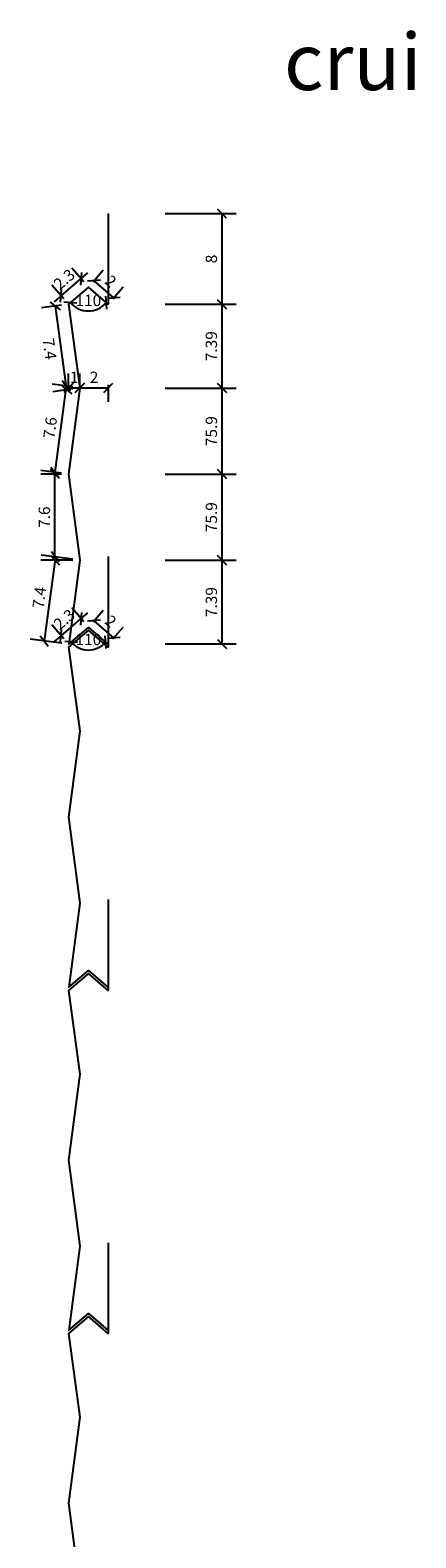
# Model space of a CAD drawing. Units: millimetres. Extents: x 3012 to 3046, y 1410 to 1987.
# Drawn here: x 3012 to 3046, y 1543 to 1676 of the extents above; entities that cross this region are included whole.
import ezdxf

# ---------------------------------------------------------------- set-up
doc = ezdxf.new("R2010")
doc.units = ezdxf.units.MM
doc.header["$LTSCALE"] = 50
for name, color, linetype in [('dim', 9, 'Continuous'), ('mabat 2', 1, 'Continuous'), ('text', 4, 'Continuous')]:
    doc.layers.add(name, color=color, linetype=linetype)
doc.styles.add('DIM', font='dimheb.shx')
doc.styles.add('GRM', font='grm')
doc.dimstyles.new('Edim-1-5', dxfattribs={"dimtxt": 1, "dimasz": 0.8, "dimexe": 1.25, "dimexo": 0.625, "dimgap": 0.3, "dimtad": 1, "dimdec": 0, "dimtxsty": 'DIM', "dimblk": 'OBLIQUE', "dimcen": 2.5, "dimclrt": 4, "dimadec": 0, "dimazin": 0, "dimtfac": 1, "dimtdec": 0, "dimtix": 1, "dimtmove": 2, "dimatfit": 3, "dimfxl": 5, "dimfxlon": 1, "dimarcsym": 0})

# ---------------------------------------------------------------- blocks, each defined once
blk = doc.blocks.new('_Oblique')
at = {"color": 0, "lineweight": -2}
blk.add_line((-0.5, -0.5), (0.5, 0.5), dxfattribs=at)
blk = doc.blocks.new('*D122')
at = {"layer": 'DEFPOINTS', "color": 0, "transparency": 16777216}
for p in [(3015.22, 1644.78), (3016.22, 1644.8), (3016.22, 1644.8)]:
    blk.add_point(p, dxfattribs=at)
at = {"layer": 'dim', "color": 0, "lineweight": -2, "transparency": 16777216}
for p, q in [((3015.22, 1644.8), (3015.22, 1646.05)), ((3016.22, 1644.8), (3016.22, 1646.05)), ((3015.22, 1644.8), (3016.22, 1644.8))]:
    blk.add_line(p, q, dxfattribs=at)
at = {"layer": 'dim', "color": 0, "lineweight": -2, "transparency": 16777216, "xscale": 0.8, "yscale": 0.8, "zscale": 0.8, "rotation": 180}
blk.add_blockref('_Oblique', (3015.22, 1644.8), dxfattribs=at)
at = {"layer": 'dim', "color": 0, "lineweight": -2, "transparency": 16777216, "xscale": 0.8, "yscale": 0.8, "zscale": 0.8}
blk.add_blockref('_Oblique', (3016.22, 1644.8), dxfattribs=at)
at = {"layer": 'dim', "color": 4, "transparency": 16777216, "insert": (3015.72, 1645.6), "char_height": 1, "attachment_point": 5, "style": 'DIM'}
blk.add_mtext('1', dxfattribs=at)
blk = doc.blocks.new('*D123')
at = {"layer": 'DEFPOINTS', "color": 0, "transparency": 16777216}
for p in [(3018.72, 1645.68), (3016.22, 1644.8), (3018.72, 1644.8)]:
    blk.add_point(p, dxfattribs=at)
at = {"layer": 'dim', "color": 0, "lineweight": -2, "transparency": 16777216}
for p, q in [((3016.22, 1644.8), (3016.22, 1646.05)), ((3016.22, 1644.8), (3018.72, 1644.8)), ((3018.72, 1645.06), (3018.72, 1643.55))]:
    blk.add_line(p, q, dxfattribs=at)
at = {"layer": 'dim', "color": 0, "lineweight": -2, "transparency": 16777216, "xscale": 0.8, "yscale": 0.8, "zscale": 0.8, "rotation": 180}
blk.add_blockref('_Oblique', (3016.22, 1644.8), dxfattribs=at)
at = {"layer": 'dim', "color": 0, "lineweight": -2, "transparency": 16777216, "xscale": 0.8, "yscale": 0.8, "zscale": 0.8}
blk.add_blockref('_Oblique', (3018.72, 1644.8), dxfattribs=at)
at = {"layer": 'dim', "color": 4, "transparency": 16777216, "insert": (3017.47, 1645.6), "char_height": 1, "attachment_point": 5, "style": 'DIM'}
blk.add_mtext('2', dxfattribs=at)
blk = doc.blocks.new('*D131')
at = {"layer": 'DEFPOINTS', "color": 0, "transparency": 16777216}
for p in [(3016.22, 1644.8), (3014.02, 1637.35), (3015.22, 1637.19)]:
    blk.add_point(p, dxfattribs=at)
at = {"layer": 'dim', "color": 0, "lineweight": -2, "transparency": 16777216}
for p, q in [((3015.6, 1644.88), (3013.78, 1645.12)), ((3015.02, 1644.96), (3014.02, 1637.35)), ((3014.6, 1637.27), (3012.78, 1637.51))]:
    blk.add_line(p, q, dxfattribs=at)
at = {"layer": 'dim', "color": 0, "lineweight": -2, "transparency": 16777216, "xscale": 0.8, "yscale": 0.8, "zscale": 0.8}
for p, rotation in [((3015.02, 1644.96), 82.5388484935138), ((3014.02, 1637.35), 262.5388484935137)]:
    blk.add_blockref('_Oblique', p, dxfattribs=dict(at, rotation=rotation))
at = {"layer": 'dim', "color": 4, "transparency": 16777216, "insert": (3013.73, 1641.26), "char_height": 1, "attachment_point": 5, "rotation": 82.5388, "style": 'DIM'}
blk.add_mtext('7.6', dxfattribs=at)
blk = doc.blocks.new('*D132')
at = {"layer": 'DEFPOINTS', "color": 0, "transparency": 16777216}
for p in [(3014.02, 1637.19), (3015.22, 1637.19), (3016.22, 1629.6)]:
    blk.add_point(p, dxfattribs=at)
at = {"layer": 'dim', "color": 0, "lineweight": -2, "transparency": 16777216}
for p, q in [((3014.59, 1637.19), (3012.77, 1637.19)), ((3014.02, 1629.6), (3014.02, 1637.19)), ((3015.59, 1629.6), (3012.77, 1629.6))]:
    blk.add_line(p, q, dxfattribs=at)
at = {"layer": 'dim', "color": 0, "lineweight": -2, "transparency": 16777216, "xscale": 0.8, "yscale": 0.8, "zscale": 0.8}
for p, rotation in [((3014.02, 1637.19), 90), ((3014.02, 1629.6), 270)]:
    blk.add_blockref('_Oblique', p, dxfattribs=dict(at, rotation=rotation))
at = {"layer": 'dim', "color": 4, "transparency": 16777216, "insert": (3013.22, 1633.39), "char_height": 1, "attachment_point": 5, "rotation": 90, "style": 'DIM'}
blk.add_mtext('7.6', dxfattribs=at)
blk = doc.blocks.new('*D133')
at = {"layer": 'DEFPOINTS', "color": 0, "transparency": 16777216}
for p in [(3016.22, 1629.6), (3013.08, 1622.47), (3015.24, 1622.19)]:
    blk.add_point(p, dxfattribs=at)
at = {"layer": 'dim', "color": 0, "lineweight": -2, "transparency": 16777216}
for p, q in [((3015.6, 1629.68), (3012.82, 1630.05)), ((3014.06, 1629.89), (3013.08, 1622.47)), ((3014.62, 1622.27), (3011.84, 1622.64))]:
    blk.add_line(p, q, dxfattribs=at)
at = {"layer": 'dim', "color": 0, "lineweight": -2, "transparency": 16777216, "xscale": 0.8, "yscale": 0.8, "zscale": 0.8}
for p, rotation in [((3014.06, 1629.89), 82.45262695228621), ((3013.08, 1622.47), 262.4526269522862)]:
    blk.add_blockref('_Oblique', p, dxfattribs=dict(at, rotation=rotation))
at = {"layer": 'dim', "color": 4, "transparency": 16777216, "insert": (3012.78, 1626.28), "char_height": 1, "attachment_point": 5, "rotation": 82.4526, "style": 'DIM'}
blk.add_mtext('7.4', dxfattribs=at)
blk = doc.blocks.new('*D134')
at = {"layer": 'DEFPOINTS', "color": 0, "transparency": 16777216}
for p in [(3016.97, 1653.67), (3016.97, 1653.67), (3015.22, 1652.17), (3018.72, 1652.17), (3016.38, 1651.67)]:
    blk.add_point(p, dxfattribs=at)
at = {"layer": 'dim', "color": 0, "lineweight": -2, "transparency": 16777216}
blk.add_arc((3016.97, 1653.67), 2.09, 220.6013, 319.3987, dxfattribs=at)
at = {"layer": 'dim', "color": 0, "lineweight": -2, "transparency": 16777216, "xscale": 0.8, "yscale": 0.8, "zscale": 0.8}
for p, rotation in [((3015.38, 1652.31), 130.6012946450045), ((3018.56, 1652.31), 49.39870535499549)]:
    blk.add_blockref('_Oblique', p, dxfattribs=dict(at, rotation=rotation))
at = {"layer": 'dim', "color": 4, "transparency": 16777216, "insert": (3016.97, 1652.38), "char_height": 1, "attachment_point": 5, "style": 'DIM'}
blk.add_mtext('110', dxfattribs=at)
blk = doc.blocks.new('*D135')
at = {"layer": 'DEFPOINTS', "color": 0, "transparency": 16777216}
for p in [(3016.97, 1623.67), (3016.97, 1623.67), (3015.24, 1622.19), (3016.4, 1621.75), (3018.72, 1622.17)]:
    blk.add_point(p, dxfattribs=at)
at = {"layer": 'dim', "color": 0, "lineweight": -2, "transparency": 16777216}
blk.add_arc((3016.97, 1623.67), 2, 220.6013, 319.3987, dxfattribs=at)
at = {"layer": 'dim', "color": 0, "lineweight": -2, "transparency": 16777216, "xscale": 0.8, "yscale": 0.8, "zscale": 0.8}
for p, rotation in [((3015.45, 1622.37), 130.6012946450082), ((3018.49, 1622.37), 49.39870535498765)]:
    blk.add_blockref('_Oblique', p, dxfattribs=dict(at, rotation=rotation))
at = {"layer": 'dim', "color": 4, "transparency": 16777216, "insert": (3016.97, 1622.47), "char_height": 1, "attachment_point": 5, "style": 'DIM'}
blk.add_mtext('110', dxfattribs=at)
blk = doc.blocks.new('*D124')
at = {"layer": 'DEFPOINTS', "color": 0, "transparency": 16777216}
for p in [(3016.32, 1654.42), (3016.97, 1653.67), (3015.22, 1652.17)]:
    blk.add_point(p, dxfattribs=at)
at = {"layer": 'dim', "color": 0, "lineweight": -2, "transparency": 16777216}
for p, q in [((3016.56, 1654.14), (3015.51, 1655.37)), ((3016.32, 1654.42), (3016.93, 1654.94)), ((3014.81, 1652.64), (3013.76, 1653.87)), ((3014.57, 1652.92), (3016.32, 1654.42)), ((3014.57, 1652.92), (3013.97, 1652.4))]:
    blk.add_line(p, q, dxfattribs=at)
at = {"layer": 'dim', "color": 0, "lineweight": -2, "transparency": 16777216, "xscale": 0.8, "yscale": 0.8, "zscale": 0.8}
for p, rotation in [((3016.32, 1654.42), 220.6012946450045), ((3014.57, 1652.92), 40.60129464500451)]:
    blk.add_blockref('_Oblique', p, dxfattribs=dict(at, rotation=rotation))
at = {"layer": 'dim', "color": 4, "transparency": 16777216, "insert": (3014.93, 1654.28), "char_height": 1, "attachment_point": 5, "rotation": 40.6013, "style": 'DIM'}
blk.add_mtext('2.3', dxfattribs=at)
blk = doc.blocks.new('*D125')
at = {"layer": 'DEFPOINTS', "color": 0, "transparency": 16777216}
for p in [(3016.97, 1653.67), (3017.47, 1654.25), (3018.72, 1652.17)]:
    blk.add_point(p, dxfattribs=at)
at = {"layer": 'dim', "color": 0, "lineweight": -2, "transparency": 16777216}
for p, q in [((3017.38, 1654.14), (3018.28, 1655.2)), ((3019.22, 1652.75), (3017.47, 1654.25)), ((3019.13, 1652.64), (3020.03, 1653.7))]:
    blk.add_line(p, q, dxfattribs=at)
at = {"layer": 'dim', "color": 0, "lineweight": -2, "transparency": 16777216, "xscale": 0.8, "yscale": 0.8, "zscale": 0.8}
for p, rotation in [((3017.47, 1654.25), 139.3987053549955), ((3019.22, 1652.75), 319.3987053549955)]:
    blk.add_blockref('_Oblique', p, dxfattribs=dict(at, rotation=rotation))
at = {"layer": 'dim', "color": 4, "transparency": 16777216, "insert": (3018.86, 1654.11), "char_height": 1, "attachment_point": 5, "rotation": 319.3987, "style": 'DIM'}
blk.add_mtext('2', dxfattribs=at)
blk = doc.blocks.new('*D126')
at = {"layer": 'DEFPOINTS', "color": 0, "transparency": 16777216}
for p in [(3016.32, 1624.43), (3016.97, 1623.67), (3015.22, 1622.17)]:
    blk.add_point(p, dxfattribs=at)
at = {"layer": 'dim', "color": 0, "lineweight": -2, "transparency": 16777216}
for p, q in [((3016.56, 1624.15), (3015.51, 1625.38)), ((3014.57, 1622.93), (3016.32, 1624.43)), ((3016.32, 1624.43), (3016.93, 1624.95)), ((3014.81, 1622.65), (3013.76, 1623.88)), ((3014.57, 1622.93), (3013.97, 1622.41))]:
    blk.add_line(p, q, dxfattribs=at)
at = {"layer": 'dim', "color": 0, "lineweight": -2, "transparency": 16777216, "xscale": 0.8, "yscale": 0.8, "zscale": 0.8}
for p, rotation in [((3016.32, 1624.43), 220.6012946450045), ((3014.57, 1622.93), 40.60129464500451)]:
    blk.add_blockref('_Oblique', p, dxfattribs=dict(at, rotation=rotation))
at = {"layer": 'dim', "color": 4, "transparency": 16777216, "insert": (3014.93, 1624.28), "char_height": 1, "attachment_point": 5, "rotation": 40.6013, "style": 'DIM'}
blk.add_mtext('2.3', dxfattribs=at)
blk = doc.blocks.new('*D127')
at = {"layer": 'DEFPOINTS', "color": 0, "transparency": 16777216}
for p in [(3017.47, 1624.25), (3016.97, 1623.67), (3018.72, 1622.17)]:
    blk.add_point(p, dxfattribs=at)
at = {"layer": 'dim', "color": 0, "lineweight": -2, "transparency": 16777216}
for p, q in [((3017.38, 1624.15), (3018.28, 1625.2)), ((3019.22, 1622.75), (3017.47, 1624.25)), ((3019.13, 1622.65), (3020.03, 1623.7))]:
    blk.add_line(p, q, dxfattribs=at)
at = {"layer": 'dim', "color": 0, "lineweight": -2, "transparency": 16777216, "xscale": 0.8, "yscale": 0.8, "zscale": 0.8}
for p, rotation in [((3017.47, 1624.25), 139.3987053549955), ((3019.22, 1622.75), 319.3987053549955)]:
    blk.add_blockref('_Oblique', p, dxfattribs=dict(at, rotation=rotation))
at = {"layer": 'dim', "color": 4, "transparency": 16777216, "insert": (3018.86, 1624.11), "char_height": 1, "attachment_point": 5, "rotation": 319.3987, "style": 'DIM'}
blk.add_mtext('2', dxfattribs=at)
blk = doc.blocks.new('*D136')
at = {"layer": 'DEFPOINTS', "color": 0, "transparency": 16777216}
for p in [(3018.72, 1660.17), (3018.72, 1652.17), (3028.74, 1652.17)]:
    blk.add_point(p, dxfattribs=at)
at = {"layer": 'dim', "color": 0, "lineweight": -2, "transparency": 16777216}
for p, q in [((3023.74, 1660.17), (3029.99, 1660.17)), ((3028.74, 1660.17), (3028.74, 1652.17)), ((3023.74, 1652.17), (3029.99, 1652.17))]:
    blk.add_line(p, q, dxfattribs=at)
at = {"layer": 'dim', "color": 0, "lineweight": -2, "transparency": 16777216, "xscale": 0.8, "yscale": 0.8, "zscale": 0.8}
for p, rotation in [((3028.74, 1660.17), 90), ((3028.74, 1652.17), 270)]:
    blk.add_blockref('_Oblique', p, dxfattribs=dict(at, rotation=rotation))
at = {"layer": 'dim', "color": 4, "transparency": 16777216, "insert": (3027.94, 1656.17), "char_height": 1, "attachment_point": 5, "rotation": 90, "style": 'DIM'}
blk.add_mtext('8', dxfattribs=at)
blk = doc.blocks.new('*D137')
at = {"layer": 'DEFPOINTS', "color": 0, "transparency": 16777216}
for p in [(3018.72, 1652.17), (3016.22, 1644.78), (3028.74, 1644.78)]:
    blk.add_point(p, dxfattribs=at)
at = {"layer": 'dim', "color": 0, "lineweight": -2, "transparency": 16777216}
for p, q in [((3023.74, 1652.17), (3029.99, 1652.17)), ((3028.74, 1652.17), (3028.74, 1644.78)), ((3023.74, 1644.78), (3029.99, 1644.78))]:
    blk.add_line(p, q, dxfattribs=at)
at = {"layer": 'dim', "color": 0, "lineweight": -2, "transparency": 16777216, "xscale": 0.8, "yscale": 0.8, "zscale": 0.8}
for p, rotation in [((3028.74, 1652.17), 90), ((3028.74, 1644.78), 270)]:
    blk.add_blockref('_Oblique', p, dxfattribs=dict(at, rotation=rotation))
at = {"layer": 'dim', "color": 4, "transparency": 16777216, "insert": (3027.94, 1648.47), "char_height": 1, "width": 0.6667, "attachment_point": 5, "rotation": 90, "style": 'DIM'}
blk.add_mtext('7.39', dxfattribs=at)
blk = doc.blocks.new('*D138')
at = {"layer": 'DEFPOINTS', "color": 0, "transparency": 16777216}
for p in [(3016.22, 1644.78), (3015.22, 1637.19), (3028.74, 1637.19)]:
    blk.add_point(p, dxfattribs=at)
at = {"layer": 'dim', "color": 0, "lineweight": -2, "transparency": 16777216}
for p, q in [((3023.74, 1644.78), (3029.99, 1644.78)), ((3028.74, 1644.78), (3028.74, 1637.19)), ((3023.74, 1637.19), (3029.99, 1637.19))]:
    blk.add_line(p, q, dxfattribs=at)
at = {"layer": 'dim', "color": 0, "lineweight": -2, "transparency": 16777216, "xscale": 0.8, "yscale": 0.8, "zscale": 0.8}
for p, rotation in [((3028.74, 1644.78), 90), ((3028.74, 1637.19), 270)]:
    blk.add_blockref('_Oblique', p, dxfattribs=dict(at, rotation=rotation))
at = {"layer": 'dim', "color": 4, "transparency": 16777216, "insert": (3027.94, 1640.98), "char_height": 1, "attachment_point": 5, "rotation": 90, "style": 'DIM'}
blk.add_mtext('75.9', dxfattribs=at)
blk = doc.blocks.new('*D128')
at = {"layer": 'DEFPOINTS', "color": 0, "transparency": 16777216}
for p in [(3015.22, 1637.19), (3016.22, 1629.6), (3028.74, 1629.6)]:
    blk.add_point(p, dxfattribs=at)
at = {"layer": 'dim', "color": 0, "lineweight": -2, "transparency": 16777216}
for p, q in [((3023.74, 1637.19), (3029.99, 1637.19)), ((3028.74, 1637.19), (3028.74, 1629.6)), ((3023.74, 1629.6), (3029.99, 1629.6))]:
    blk.add_line(p, q, dxfattribs=at)
at = {"layer": 'dim', "color": 0, "lineweight": -2, "transparency": 16777216, "xscale": 0.8, "yscale": 0.8, "zscale": 0.8}
for p, rotation in [((3028.74, 1637.19), 90), ((3028.74, 1629.6), 270)]:
    blk.add_blockref('_Oblique', p, dxfattribs=dict(at, rotation=rotation))
at = {"layer": 'dim', "color": 4, "transparency": 16777216, "insert": (3027.94, 1633.39), "char_height": 1, "attachment_point": 5, "rotation": 90, "style": 'DIM'}
blk.add_mtext('75.9', dxfattribs=at)
blk = doc.blocks.new('*D129')
at = {"layer": 'DEFPOINTS', "color": 0, "transparency": 16777216}
for p in [(3018.72, 1629.6), (3016.22, 1622.21), (3028.74, 1622.21)]:
    blk.add_point(p, dxfattribs=at)
at = {"layer": 'dim', "color": 0, "lineweight": -2, "transparency": 16777216}
for p, q in [((3023.74, 1629.6), (3029.99, 1629.6)), ((3028.74, 1629.6), (3028.74, 1622.21)), ((3023.74, 1622.21), (3029.99, 1622.21))]:
    blk.add_line(p, q, dxfattribs=at)
at = {"layer": 'dim', "color": 0, "lineweight": -2, "transparency": 16777216, "xscale": 0.8, "yscale": 0.8, "zscale": 0.8}
for p, rotation in [((3028.74, 1629.6), 90), ((3028.74, 1622.21), 270)]:
    blk.add_blockref('_Oblique', p, dxfattribs=dict(at, rotation=rotation))
at = {"layer": 'dim', "color": 4, "transparency": 16777216, "insert": (3027.94, 1625.9), "char_height": 1, "width": 0.6667, "attachment_point": 5, "rotation": 90, "style": 'DIM'}
blk.add_mtext('7.39', dxfattribs=at)
blk = doc.blocks.new('*D130')
at = {"layer": 'DEFPOINTS', "color": 0, "transparency": 16777216}
for p in [(3014.07, 1652.01), (3015.22, 1652.17), (3016.22, 1644.78)]:
    blk.add_point(p, dxfattribs=at)
at = {"layer": 'dim', "color": 0, "lineweight": -2, "transparency": 16777216}
for p, q in [((3014.6, 1652.09), (3012.83, 1651.85)), ((3015.07, 1644.62), (3014.07, 1652.01)), ((3015.6, 1644.7), (3013.83, 1644.46))]:
    blk.add_line(p, q, dxfattribs=at)
at = {"layer": 'dim', "color": 0, "lineweight": -2, "transparency": 16777216, "xscale": 0.8, "yscale": 0.8, "zscale": 0.8}
for p, rotation in [((3014.07, 1652.01), 97.706340803455), ((3015.07, 1644.62), 277.706340803455)]:
    blk.add_blockref('_Oblique', p, dxfattribs=dict(at, rotation=rotation))
at = {"layer": 'dim', "color": 4, "transparency": 16777216, "insert": (3013.43, 1648.22), "char_height": 1, "attachment_point": 5, "rotation": 277.7063, "style": 'DIM'}
blk.add_mtext('7.4', dxfattribs=at)

msp = doc.modelspace()

# ---------------------------------------------------------------- linework, layer by layer
at = {"layer": 'mabat 2', "color": 3}
for points in [[(3018.72, 1660.17), (3018.72, 1652.17), (3016.97, 1653.67), (3015.22, 1652.17), (3016.22, 1644.78), (3015.22, 1637.19), (3016.22, 1629.6), (3015.24, 1622.19), (3016.97, 1623.67), (3018.72, 1622.17)], [(3018.72, 1629.91), (3018.72, 1621.91), (3016.97, 1623.41), (3015.22, 1621.91), (3016.22, 1614.52), (3015.22, 1606.93), (3016.22, 1599.34), (3015.24, 1591.93), (3016.97, 1593.41), (3018.72, 1591.91)], [(3018.72, 1599.65), (3018.72, 1591.65), (3016.97, 1593.15), (3015.22, 1591.65), (3016.22, 1584.26), (3015.22, 1576.67), (3016.22, 1569.08), (3015.24, 1561.67), (3016.97, 1563.15), (3018.72, 1561.65)], [(3018.72, 1569.39), (3018.72, 1561.39), (3016.97, 1562.89), (3015.22, 1561.39), (3016.22, 1554), (3015.22, 1546.41), (3016.22, 1538.82), (3015.24, 1531.41), (3016.97, 1532.89), (3018.72, 1531.39)]]:
    msp.add_lwpolyline(points, dxfattribs=at)

# ---------------------------------------------------------------- texts
at = {"layer": 'text', "style": 'GRM'}
msp.add_text('crui', height=5, dxfattribs=at).set_placement((3034.21, 1671.07))

# ---------------------------------------------------------------- dimensions: what is measured, and where the dimension line sits
at = {"layer": 'dim'}
dim = msp.add_linear_dim(base=(3028.74, 1652.17), p1=(3018.72, 1660.17), p2=(3018.72, 1652.17), angle=90, dimstyle='Edim-1-5', dxfattribs=at)
dim.commit()
dim.dimension.update_dxf_attribs({"geometry": '*D136', "text_midpoint": (3027.94, 1656.17)})
for p1, p2, distance, text, picture, middle in [((3015.22, 1652.17), (3016.97, 1653.67), 0.99, '2.3', '*D124', (3014.93, 1654.28)), ((3016.22, 1644.8), (3015.22, 1637.19), -1.21, '7.6', '*D131', (3013.73, 1641.26)), ((3016.22, 1629.6), (3015.24, 1622.19), -2.18, '7.4', '*D133', (3012.78, 1626.28)), ((3015.22, 1622.17), (3016.97, 1623.67), 0.99, '2.3', '*D126', (3014.93, 1624.28))]:
    dim = msp.add_aligned_dim(p1=p1, p2=p2, distance=distance, text=text, dimstyle='Edim-1-5', dxfattribs=at)
    dim.commit()
    dim.dimension.update_dxf_attribs({"geometry": picture, "text_midpoint": middle})
for p1, p2, picture, middle in [((3018.72, 1652.17), (3016.97, 1653.67), '*D125', (3018.86, 1654.11)), ((3018.72, 1622.17), (3016.97, 1623.67), '*D127', (3018.86, 1624.11))]:
    dim = msp.add_aligned_dim(p1=p1, p2=p2, distance=-0.77, dimstyle='Edim-1-5', dxfattribs=at)
    dim.commit()
    dim.dimension.update_dxf_attribs({"geometry": picture, "text_midpoint": middle})
for base, line1, line2, picture, middle in [((3016.38, 1651.67), ((3016.97, 1653.67), (3015.22, 1652.17)), ((3018.72, 1652.17), (3016.97, 1653.67)), '*D134', (3016.97, 1652.38)), ((3016.4, 1621.75), ((3016.97, 1623.67), (3018.72, 1622.17)), ((3015.24, 1622.19), (3016.97, 1623.67)), '*D135', (3016.97, 1622.47))]:
    dim = msp.add_angular_dim_2l(base=base, line1=line1, line2=line2, text='110', dimstyle='Edim-1-5', dxfattribs=at)
    dim.commit()
    dim.dimension.update_dxf_attribs({"geometry": picture, "text_midpoint": middle})
dim = msp.add_linear_dim(base=(3014.07, 1652.01), p1=(3016.22, 1644.78), p2=(3015.22, 1652.17), angle=97.7063, text='7.4', dimstyle='Edim-1-5', dxfattribs=at)
dim.commit()
dim.dimension.update_dxf_attribs({"geometry": '*D130', "text_midpoint": (3013.43, 1648.22), "dimtype": 161})
for base, p1, p2, text, picture, middle in [((3028.74, 1644.78), (3018.72, 1652.17), (3016.22, 1644.78), '7.39', '*D137', (3027.94, 1648.47)), ((3028.74, 1637.19), (3016.22, 1644.78), (3015.22, 1637.19), '75.9', '*D138', (3027.94, 1640.98)), ((3014.02, 1637.19), (3016.22, 1629.6), (3015.22, 1637.19), '7.6', '*D132', (3013.22, 1633.39)), ((3028.74, 1629.6), (3015.22, 1637.19), (3016.22, 1629.6), '75.9', '*D128', (3027.94, 1633.39)), ((3028.74, 1622.21), (3018.72, 1629.6), (3016.22, 1622.21), '7.39', '*D129', (3027.94, 1625.9))]:
    dim = msp.add_linear_dim(base=base, p1=p1, p2=p2, angle=90, text=text, dimstyle='Edim-1-5', dxfattribs=at)
    dim.commit()
    dim.dimension.update_dxf_attribs({"geometry": picture, "text_midpoint": middle})
for base, p1, p2, picture, middle in [((3016.22, 1644.8), (3015.22, 1644.78), (3016.22, 1644.8), '*D122', (3015.72, 1645.6)), ((3018.7196, 1644.802), (3016.2226, 1644.802), (3018.7196, 1645.6837), '*D123', (3017.4711, 1645.602))]:
    dim = msp.add_linear_dim(base=base, p1=p1, p2=p2, dimstyle='Edim-1-5', dxfattribs=at)
    dim.commit()
    dim.dimension.update_dxf_attribs({"geometry": picture, "text_midpoint": middle})

doc.saveas('drawing.dxf')
